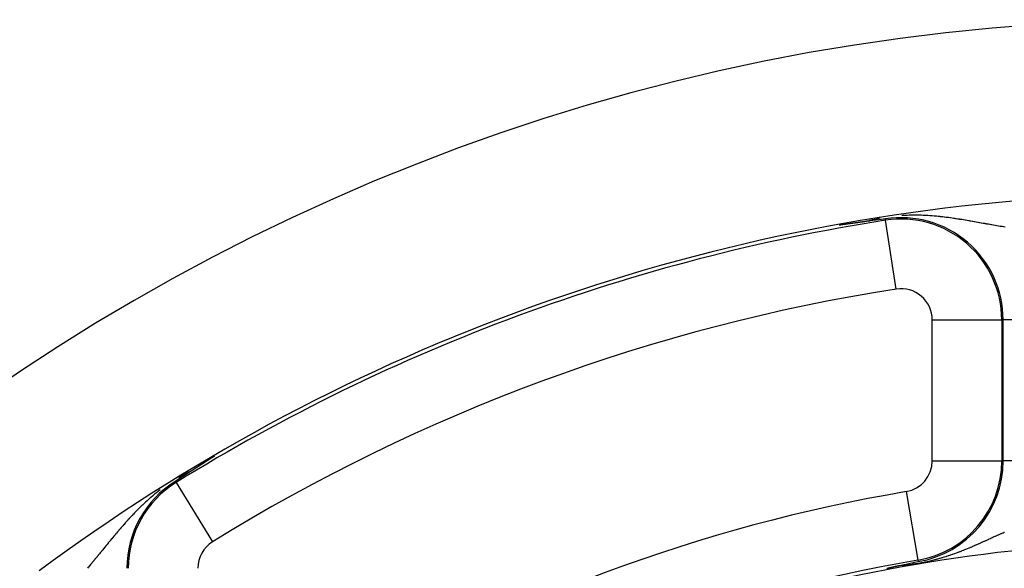
# Model space of a CAD drawing. Units: millimetres. Extents: x -303 to 494, y -335 to 335.
# Drawn here: x 390 to 418, y 87 to 103 of the extents above; entities that cross this region are included whole.
import ezdxf

# ---------------------------------------------------------------- set-up
doc = ezdxf.new("R2010")
doc.units = ezdxf.units.MM
doc.linetypes.add('DASHED', pattern=[9.652, 8.128, -1.524])
doc.layers.add('nevidi', color=4, linetype='DASHED')

msp = doc.modelspace()

# ---------------------------------------------------------------- linework, layer by layer
at = {"color": 2}
for points in [[(413.312, 97.111), (413.31, 97.111), (413.308, 97.111), (413.305, 97.11), (413.302, 97.11), (413.299, 97.109), (413.298, 97.109), (413.296, 97.109), (413.293, 97.108), (413.29, 97.108), (413.287, 97.108), (413.283, 97.107), (413.28, 97.107), (413.277, 97.106), (413.274, 97.106), (413.271, 97.105), (413.268, 97.105), (413.268, 97.105), (413.264, 97.104), (413.261, 97.104), (413.258, 97.104), (413.255, 97.103), (413.252, 97.103), (413.248, 97.102), (413.245, 97.102), (413.242, 97.101), (413.241, 97.101), (413.239, 97.101), (413.235, 97.1), (413.232, 97.1), (413.229, 97.099), (413.227, 97.099), (413.226, 97.099), (413.222, 97.098), (413.219, 97.098), (413.216, 97.098)], [(413.596, 97.15), (413.594, 97.15), (413.591, 97.15), (413.589, 97.149), (413.587, 97.149), (413.585, 97.149), (413.582, 97.149), (413.58, 97.148), (413.578, 97.148), (413.575, 97.148), (413.574, 97.147), (413.573, 97.147), (413.571, 97.147), (413.569, 97.147), (413.566, 97.146), (413.564, 97.146), (413.563, 97.146), (413.562, 97.146), (413.559, 97.145), (413.557, 97.145), (413.555, 97.145), (413.552, 97.144), (413.55, 97.144), (413.548, 97.144), (413.545, 97.143), (413.543, 97.143), (413.54, 97.143), (413.538, 97.142), (413.536, 97.142), (413.533, 97.142), (413.531, 97.141), (413.528, 97.141), (413.526, 97.141), (413.523, 97.14), (413.521, 97.14), (413.52, 97.14), (413.519, 97.14), (413.516, 97.139), (413.514, 97.139), (413.511, 97.139), (413.509, 97.138), (413.506, 97.138), (413.504, 97.138), (413.501, 97.137), (413.499, 97.137), (413.496, 97.137), (413.494, 97.136), (413.491, 97.136), (413.489, 97.136), (413.486, 97.135), (413.483, 97.135), (413.483, 97.135), (413.481, 97.135), (413.478, 97.134), (413.477, 97.134), (413.476, 97.134), (413.473, 97.134), (413.47, 97.133), (413.468, 97.133), (413.467, 97.133), (413.465, 97.132), (413.463, 97.132), (413.46, 97.132), (413.457, 97.131), (413.455, 97.131), (413.452, 97.131), (413.449, 97.13), (413.447, 97.13), (413.444, 97.13), (413.441, 97.129), (413.439, 97.129), (413.436, 97.128), (413.435, 97.128), (413.433, 97.128), (413.43, 97.128), (413.428, 97.127), (413.425, 97.127), (413.422, 97.127), (413.419, 97.126), (413.418, 97.126), (413.417, 97.126), (413.414, 97.125), (413.411, 97.125), (413.408, 97.125), (413.406, 97.124), (413.403, 97.124), (413.4, 97.123), (413.397, 97.123), (413.394, 97.123), (413.393, 97.122), (413.391, 97.122), (413.389, 97.122), (413.386, 97.121), (413.383, 97.121), (413.38, 97.121), (413.377, 97.12), (413.374, 97.12), (413.371, 97.119), (413.368, 97.119), (413.366, 97.119), (413.363, 97.118), (413.36, 97.118), (413.357, 97.117), (413.356, 97.117), (413.351, 97.117), (413.351, 97.117), (413.348, 97.116), (413.345, 97.116), (413.342, 97.115), (413.34, 97.115), (413.339, 97.115), (413.336, 97.114), (413.333, 97.114), (413.33, 97.114), (413.327, 97.113), (413.324, 97.113), (413.321, 97.112), (413.318, 97.112), (413.315, 97.112), (413.312, 97.111)], [(413.81, 97.18), (413.808, 97.179), (413.807, 97.179), (413.805, 97.179), (413.803, 97.179), (413.802, 97.178), (413.8, 97.178), (413.798, 97.178), (413.797, 97.178), (413.795, 97.178), (413.793, 97.177), (413.792, 97.177), (413.79, 97.177), (413.79, 97.177), (413.788, 97.177), (413.787, 97.176), (413.785, 97.176), (413.783, 97.176), (413.782, 97.176), (413.78, 97.175), (413.778, 97.175), (413.777, 97.175), (413.775, 97.175), (413.773, 97.175), (413.771, 97.174), (413.77, 97.174), (413.768, 97.174), (413.766, 97.174), (413.765, 97.173), (413.763, 97.173), (413.761, 97.173), (413.759, 97.173), (413.758, 97.172), (413.756, 97.172), (413.754, 97.172), (413.752, 97.172), (413.751, 97.171), (413.749, 97.171), (413.747, 97.171), (413.745, 97.171), (413.743, 97.17), (413.742, 97.17), (413.741, 97.17), (413.74, 97.17), (413.738, 97.17), (413.736, 97.169), (413.734, 97.169), (413.733, 97.169), (413.731, 97.169), (413.729, 97.169), (413.727, 97.168), (413.725, 97.168), (413.723, 97.168), (413.722, 97.167), (413.72, 97.167), (413.718, 97.167), (413.716, 97.167), (413.714, 97.166), (413.712, 97.166), (413.71, 97.166), (413.708, 97.166), (413.707, 97.165), (413.705, 97.165), (413.703, 97.165), (413.701, 97.165), (413.699, 97.164), (413.697, 97.164), (413.696, 97.164), (413.695, 97.164), (413.693, 97.164), (413.691, 97.163), (413.689, 97.163), (413.687, 97.163), (413.685, 97.163), (413.683, 97.162), (413.682, 97.162), (413.68, 97.162), (413.678, 97.162), (413.676, 97.161), (413.674, 97.161), (413.672, 97.161), (413.67, 97.16), (413.668, 97.16), (413.666, 97.16), (413.664, 97.16), (413.663, 97.16), (413.662, 97.159), (413.66, 97.159), (413.658, 97.159), (413.655, 97.158), (413.653, 97.158), (413.651, 97.158), (413.651, 97.158), (413.649, 97.158), (413.647, 97.157), (413.645, 97.157), (413.643, 97.157), (413.641, 97.157), (413.639, 97.156), (413.637, 97.156), (413.635, 97.156), (413.633, 97.155), (413.63, 97.155), (413.628, 97.155), (413.626, 97.155), (413.624, 97.154), (413.622, 97.154), (413.62, 97.154), (413.618, 97.153), (413.616, 97.153), (413.613, 97.153), (413.611, 97.152), (413.609, 97.152), (413.607, 97.152), (413.607, 97.152), (413.605, 97.152), (413.602, 97.151), (413.6, 97.151), (413.598, 97.151), (413.596, 97.15)], [(413.976, 97.202), (413.975, 97.202), (413.973, 97.202), (413.972, 97.202), (413.971, 97.202), (413.969, 97.202), (413.968, 97.201), (413.966, 97.201), (413.965, 97.201), (413.964, 97.201), (413.962, 97.201), (413.961, 97.2), (413.96, 97.2), (413.958, 97.2), (413.957, 97.2), (413.955, 97.2), (413.954, 97.199), (413.953, 97.199), (413.951, 97.199), (413.95, 97.199), (413.948, 97.199), (413.947, 97.198), (413.946, 97.198), (413.945, 97.198), (413.944, 97.198), (413.943, 97.198), (413.941, 97.198), (413.94, 97.197), (413.939, 97.197), (413.937, 97.197), (413.936, 97.197), (413.934, 97.197), (413.933, 97.196), (413.931, 97.196), (413.93, 97.196), (413.929, 97.196), (413.929, 97.196), (413.927, 97.196), (413.926, 97.195), (413.924, 97.195), (413.923, 97.195), (413.922, 97.195), (413.92, 97.195), (413.919, 97.194), (413.917, 97.194), (413.916, 97.194), (413.914, 97.194), (413.913, 97.194), (413.911, 97.194), (413.91, 97.193), (413.909, 97.193), (413.907, 97.193), (413.906, 97.193), (413.904, 97.193), (413.903, 97.192), (413.901, 97.192), (413.9, 97.192), (413.898, 97.192), (413.897, 97.192), (413.896, 97.191), (413.894, 97.191), (413.893, 97.191), (413.891, 97.191), (413.89, 97.191), (413.89, 97.191), (413.888, 97.19), (413.887, 97.19), (413.885, 97.19), (413.884, 97.19), (413.882, 97.189), (413.881, 97.189), (413.879, 97.189), (413.878, 97.189), (413.876, 97.189), (413.875, 97.188), (413.873, 97.188), (413.872, 97.188), (413.872, 97.188), (413.87, 97.188), (413.869, 97.188), (413.867, 97.187), (413.866, 97.187), (413.864, 97.187), (413.863, 97.187), (413.861, 97.187), (413.86, 97.186), (413.858, 97.186), (413.857, 97.186), (413.855, 97.186), (413.854, 97.186), (413.852, 97.185), (413.851, 97.185), (413.849, 97.185), (413.848, 97.185), (413.846, 97.185), (413.845, 97.184), (413.843, 97.184), (413.841, 97.184), (413.84, 97.184), (413.839, 97.184), (413.838, 97.183), (413.837, 97.183), (413.835, 97.183), (413.834, 97.183), (413.832, 97.183), (413.831, 97.182), (413.829, 97.182), (413.827, 97.182), (413.826, 97.182), (413.824, 97.182), (413.823, 97.181), (413.821, 97.181), (413.819, 97.181), (413.818, 97.181), (413.816, 97.18), (413.815, 97.18), (413.813, 97.18), (413.811, 97.18), (413.81, 97.18), (413.81, 97.18)], [(414.549, 97.279), (414.493, 97.271), (414.43, 97.263), (414.108, 97.221), (414.104, 97.22), (414.098, 97.219), (413.976, 97.202)], [(395.003, 90.298), (395.001, 90.297), (394.999, 90.296), (394.998, 90.295), (394.996, 90.294), (394.994, 90.293), (394.992, 90.291), (394.99, 90.29), (394.988, 90.289), (394.986, 90.287), (394.984, 90.286), (394.982, 90.285), (394.98, 90.284), (394.978, 90.282), (394.976, 90.281), (394.976, 90.281), (394.973, 90.279), (394.972, 90.278), (394.97, 90.277), (394.968, 90.276), (394.967, 90.275), (394.966, 90.275), (394.964, 90.273), (394.962, 90.272), (394.96, 90.271), (394.958, 90.27), (394.956, 90.268), (394.954, 90.267), (394.953, 90.266), (394.951, 90.265), (394.949, 90.263), (394.948, 90.263), (394.947, 90.262), (394.945, 90.261), (394.943, 90.26), (394.941, 90.258), (394.939, 90.257), (394.939, 90.257), (394.937, 90.256), (394.935, 90.255), (394.934, 90.254), (394.932, 90.252), (394.93, 90.251), (394.928, 90.25), (394.926, 90.249), (394.924, 90.248), (394.923, 90.247), (394.922, 90.246), (394.921, 90.245), (394.919, 90.244), (394.917, 90.243), (394.915, 90.242), (394.913, 90.241), (394.911, 90.239), (394.91, 90.238), (394.908, 90.237), (394.906, 90.236), (394.904, 90.235), (394.903, 90.234), (394.901, 90.233), (394.901, 90.233), (394.899, 90.231), (394.898, 90.231), (394.897, 90.23), (394.895, 90.229), (394.894, 90.228), (394.892, 90.227), (394.891, 90.226), (394.89, 90.226), (394.889, 90.225), (394.887, 90.224), (394.885, 90.222), (394.883, 90.221), (394.882, 90.22), (394.88, 90.219), (394.878, 90.218), (394.877, 90.217), (394.875, 90.216), (394.873, 90.215), (394.873, 90.215), (394.871, 90.214), (394.87, 90.213), (394.868, 90.211), (394.866, 90.21), (394.865, 90.209), (394.863, 90.208), (394.861, 90.207), (394.86, 90.206), (394.858, 90.205), (394.857, 90.204), (394.855, 90.203), (394.853, 90.202), (394.852, 90.201), (394.85, 90.2), (394.848, 90.199), (394.848, 90.199), (394.847, 90.198), (394.845, 90.197), (394.844, 90.196), (394.842, 90.195), (394.84, 90.194), (394.839, 90.193), (394.837, 90.192), (394.836, 90.191), (394.834, 90.19), (394.832, 90.189), (394.831, 90.188), (394.829, 90.187), (394.828, 90.186), (394.826, 90.185), (394.825, 90.184), (394.824, 90.183), (394.824, 90.183), (394.823, 90.183), (394.822, 90.182), (394.82, 90.181), (394.819, 90.18), (394.817, 90.179), (394.815, 90.178), (394.814, 90.177)], [(395.261, 90.463), (395.258, 90.461), (395.255, 90.46), (395.252, 90.458), (395.249, 90.456), (395.247, 90.454), (395.244, 90.453), (395.241, 90.451), (395.241, 90.451), (395.238, 90.449), (395.236, 90.447), (395.233, 90.445), (395.23, 90.444), (395.227, 90.442), (395.226, 90.441), (395.224, 90.44), (395.222, 90.438), (395.219, 90.437), (395.216, 90.435), (395.214, 90.433), (395.213, 90.433), (395.211, 90.431), (395.208, 90.43), (395.205, 90.428), (395.203, 90.426), (395.2, 90.425), (395.197, 90.423), (395.195, 90.421), (395.192, 90.419), (395.191, 90.419), (395.189, 90.418), (395.187, 90.416), (395.185, 90.415), (395.184, 90.414), (395.181, 90.413), (395.179, 90.411), (395.176, 90.409), (395.174, 90.408), (395.171, 90.406), (395.168, 90.404), (395.166, 90.403), (395.166, 90.403), (395.163, 90.401), (395.161, 90.399), (395.158, 90.398), (395.156, 90.396), (395.155, 90.396), (395.153, 90.394), (395.15, 90.393), (395.148, 90.391), (395.145, 90.39), (395.143, 90.388), (395.14, 90.386), (395.138, 90.385), (395.135, 90.383), (395.133, 90.382), (395.131, 90.38), (395.13, 90.38), (395.128, 90.378), (395.125, 90.377), (395.123, 90.375), (395.12, 90.374), (395.118, 90.372), (395.115, 90.37), (395.113, 90.369), (395.111, 90.367), (395.108, 90.366), (395.106, 90.364), (395.104, 90.363), (395.103, 90.363), (395.101, 90.361), (395.099, 90.36), (395.096, 90.358), (395.094, 90.357), (395.091, 90.355), (395.089, 90.354), (395.087, 90.352), (395.085, 90.351), (395.084, 90.351), (395.082, 90.349), (395.08, 90.348), (395.077, 90.346), (395.075, 90.345), (395.073, 90.343), (395.071, 90.342), (395.068, 90.34), (395.066, 90.339), (395.064, 90.337), (395.061, 90.336), (395.059, 90.334), (395.057, 90.333), (395.057, 90.333), (395.055, 90.331), (395.052, 90.33), (395.051, 90.329), (395.049, 90.328), (395.048, 90.327), (395.046, 90.326), (395.043, 90.324), (395.041, 90.323), (395.039, 90.321), (395.037, 90.32), (395.035, 90.319), (395.032, 90.317), (395.03, 90.316), (395.028, 90.314), (395.026, 90.313), (395.025, 90.312), (395.024, 90.312), (395.022, 90.31), (395.02, 90.309), (395.017, 90.308), (395.015, 90.306), (395.013, 90.305), (395.013, 90.304), (395.011, 90.303), (395.009, 90.302), (395.007, 90.301), (395.005, 90.299), (395.003, 90.298)], [(394.625, 90.055), (394.526, 89.992), (394.521, 89.989), (394.487, 89.967), (394.222, 89.795), (394.212, 89.788), (394.14, 89.741)], [(394.669, 90.083), (394.667, 90.082), (394.666, 90.082), (394.665, 90.081), (394.665, 90.081), (394.664, 90.08), (394.663, 90.079), (394.661, 90.078), (394.66, 90.078), (394.659, 90.077), (394.659, 90.077), (394.658, 90.076), (394.656, 90.075), (394.655, 90.075), (394.654, 90.074), (394.653, 90.073), (394.652, 90.072), (394.652, 90.072), (394.65, 90.071), (394.649, 90.071), (394.648, 90.07), (394.647, 90.069), (394.646, 90.068), (394.644, 90.068), (394.643, 90.067), (394.642, 90.066), (394.641, 90.065), (394.64, 90.065), (394.638, 90.064), (394.637, 90.063), (394.636, 90.062), (394.635, 90.062), (394.635, 90.061), (394.634, 90.061), (394.632, 90.06), (394.631, 90.059), (394.63, 90.058), (394.629, 90.058), (394.628, 90.057), (394.626, 90.056), (394.625, 90.055)], [(394.814, 90.177), (394.812, 90.176), (394.811, 90.175), (394.809, 90.174), (394.808, 90.173), (394.806, 90.172), (394.805, 90.171), (394.803, 90.17), (394.802, 90.169), (394.8, 90.168), (394.8, 90.168), (394.799, 90.167), (394.798, 90.166), (394.796, 90.165), (394.795, 90.164), (394.793, 90.163), (394.792, 90.162), (394.79, 90.161), (394.789, 90.16), (394.787, 90.159), (394.786, 90.159), (394.784, 90.158), (394.784, 90.157), (394.783, 90.157), (394.782, 90.156), (394.78, 90.155), (394.779, 90.154), (394.777, 90.153), (394.776, 90.152), (394.776, 90.152), (394.774, 90.151), (394.773, 90.15), (394.772, 90.149), (394.77, 90.148), (394.769, 90.148), (394.767, 90.147), (394.767, 90.146), (394.766, 90.146), (394.765, 90.145), (394.763, 90.144), (394.762, 90.143), (394.76, 90.142), (394.759, 90.141), (394.758, 90.14), (394.756, 90.14), (394.755, 90.139), (394.754, 90.138), (394.753, 90.137), (394.752, 90.137), (394.751, 90.136), (394.749, 90.135), (394.748, 90.134), (394.747, 90.133), (394.745, 90.133), (394.744, 90.132), (394.743, 90.131), (394.742, 90.13), (394.741, 90.13), (394.74, 90.129), (394.739, 90.128), (394.737, 90.127), (394.736, 90.126), (394.735, 90.126), (394.733, 90.125), (394.732, 90.124), (394.731, 90.123), (394.729, 90.122), (394.729, 90.122), (394.728, 90.121), (394.727, 90.121), (394.725, 90.12), (394.724, 90.119), (394.723, 90.118), (394.722, 90.117), (394.72, 90.116), (394.719, 90.115), (394.718, 90.115), (394.716, 90.114), (394.715, 90.113), (394.714, 90.112), (394.714, 90.112), (394.712, 90.111), (394.711, 90.111), (394.71, 90.11), (394.709, 90.109), (394.707, 90.108), (394.706, 90.107), (394.706, 90.107), (394.705, 90.106), (394.704, 90.106), (394.702, 90.105), (394.701, 90.104), (394.7, 90.103), (394.698, 90.102), (394.698, 90.102), (394.697, 90.102), (394.696, 90.101), (394.695, 90.1), (394.693, 90.099), (394.692, 90.098), (394.691, 90.097), (394.69, 90.097), (394.688, 90.096), (394.687, 90.095), (394.686, 90.094), (394.685, 90.093), (394.683, 90.093), (394.682, 90.092), (394.682, 90.092), (394.681, 90.091), (394.68, 90.09), (394.678, 90.09), (394.677, 90.089), (394.676, 90.088), (394.675, 90.087), (394.674, 90.086), (394.672, 90.086), (394.671, 90.085), (394.67, 90.084), (394.669, 90.083)], [(414.588, 87.246), (414.59, 87.246), (414.592, 87.247), (414.595, 87.247), (414.597, 87.248), (414.599, 87.248), (414.6, 87.249), (414.601, 87.249), (414.602, 87.249), (414.604, 87.249), (414.606, 87.25), (414.608, 87.25), (414.611, 87.251), (414.613, 87.251), (414.615, 87.252), (414.617, 87.252), (414.62, 87.253), (414.622, 87.254), (414.624, 87.254), (414.626, 87.255), (414.627, 87.255), (414.628, 87.255), (414.63, 87.256), (414.633, 87.256), (414.635, 87.257), (414.637, 87.257), (414.639, 87.258), (414.641, 87.258), (414.643, 87.259), (414.646, 87.259), (414.648, 87.259), (414.65, 87.26), (414.652, 87.26), (414.654, 87.261), (414.656, 87.261), (414.658, 87.262)], [(414.658, 87.262), (414.66, 87.262), (414.662, 87.263), (414.664, 87.263), (414.666, 87.264), (414.669, 87.264), (414.671, 87.265), (414.673, 87.265), (414.675, 87.266), (414.677, 87.266), (414.679, 87.267), (414.679, 87.267), (414.68, 87.267), (414.682, 87.267), (414.683, 87.267), (414.685, 87.268), (414.687, 87.268), (414.689, 87.269), (414.691, 87.269), (414.693, 87.27), (414.695, 87.27), (414.697, 87.271), (414.698, 87.271), (414.7, 87.272), (414.702, 87.272), (414.704, 87.272), (414.706, 87.273), (414.706, 87.273), (414.708, 87.273), (414.71, 87.274), (414.712, 87.274), (414.714, 87.275), (414.716, 87.275), (414.718, 87.275), (414.72, 87.276), (414.72, 87.276), (414.721, 87.276), (414.723, 87.277), (414.725, 87.277), (414.727, 87.278), (414.729, 87.278), (414.731, 87.278), (414.732, 87.279), (414.733, 87.279), (414.734, 87.279), (414.736, 87.28), (414.738, 87.28), (414.74, 87.28), (414.742, 87.281), (414.744, 87.281), (414.745, 87.282), (414.747, 87.282), (414.749, 87.282), (414.751, 87.283), (414.752, 87.283), (414.752, 87.283), (414.754, 87.284), (414.756, 87.284), (414.758, 87.284), (414.76, 87.285), (414.761, 87.285), (414.762, 87.285), (414.763, 87.286), (414.765, 87.286), (414.767, 87.286), (414.768, 87.287), (414.77, 87.287), (414.772, 87.288), (414.773, 87.288), (414.775, 87.288), (414.777, 87.289), (414.779, 87.289), (414.78, 87.289), (414.782, 87.29), (414.783, 87.29), (414.784, 87.29), (414.785, 87.291), (414.787, 87.291), (414.789, 87.291), (414.79, 87.292), (414.792, 87.292), (414.794, 87.292), (414.795, 87.293), (414.797, 87.293), (414.799, 87.294), (414.8, 87.294), (414.802, 87.294), (414.804, 87.295), (414.805, 87.295), (414.808, 87.296), (414.81, 87.296), (414.812, 87.296), (414.813, 87.297), (414.813, 87.297), (414.815, 87.297), (414.817, 87.297), (414.818, 87.298), (414.82, 87.298), (414.821, 87.299), (414.823, 87.299), (414.825, 87.299), (414.826, 87.3), (414.828, 87.3), (414.829, 87.3), (414.831, 87.301), (414.832, 87.301), (414.834, 87.301), (414.834, 87.301), (414.836, 87.302), (414.837, 87.302), (414.839, 87.302), (414.84, 87.303), (414.842, 87.303), (414.843, 87.303), (414.845, 87.304), (414.846, 87.304), (414.848, 87.304), (414.849, 87.305), (414.851, 87.305), (414.851, 87.305)], [(414.851, 87.305), (414.852, 87.305), (414.854, 87.306), (414.855, 87.306), (414.857, 87.306), (414.859, 87.307), (414.859, 87.307), (414.86, 87.307), (414.862, 87.307), (414.863, 87.308), (414.865, 87.308), (414.866, 87.308), (414.868, 87.309), (414.868, 87.309), (414.869, 87.309), (414.871, 87.309), (414.872, 87.31), (414.873, 87.31), (414.875, 87.31), (414.876, 87.311), (414.878, 87.311), (414.879, 87.311), (414.881, 87.312), (414.882, 87.312), (414.884, 87.312), (414.885, 87.312), (414.887, 87.313), (414.888, 87.313), (414.89, 87.313), (414.891, 87.314), (414.893, 87.314), (414.894, 87.314), (414.895, 87.315), (414.897, 87.315), (414.898, 87.315), (414.899, 87.315), (414.9, 87.316), (414.901, 87.316), (414.903, 87.316), (414.904, 87.317), (414.906, 87.317), (414.907, 87.317), (414.908, 87.317), (414.909, 87.318), (414.91, 87.318), (414.911, 87.318), (414.913, 87.318), (414.914, 87.319), (414.916, 87.319), (414.917, 87.319), (414.918, 87.32), (414.92, 87.32), (414.92, 87.32), (414.921, 87.32), (414.923, 87.321), (414.924, 87.321), (414.926, 87.321), (414.927, 87.321), (414.928, 87.322), (414.93, 87.322), (414.931, 87.322), (414.933, 87.323), (414.934, 87.323), (414.934, 87.323), (414.935, 87.323), (414.937, 87.324), (414.938, 87.324), (414.94, 87.324), (414.941, 87.324), (414.942, 87.325), (414.944, 87.325), (414.945, 87.325), (414.947, 87.326), (414.948, 87.326), (414.949, 87.326), (414.949, 87.326), (414.951, 87.326), (414.952, 87.327), (414.954, 87.327), (414.955, 87.327), (414.956, 87.328), (414.958, 87.328), (414.959, 87.328), (414.96, 87.328), (414.962, 87.329)], [(414.962, 87.329), (415.083, 87.354), (415.105, 87.359), (415.387, 87.417), (415.489, 87.437)]]:
    msp.add_lwpolyline(points, dxfattribs=at)
for radius, start, end in [(60, 10.32844, 169.67156), (55, 93.9746, 126.5679), (45, 94.0957, 126.9151)]:
    msp.add_arc((423, 43), radius, start, end, dxfattribs=at)
at = {"layer": 'nevidi', "color": 7, "linetype": 'Continuous'}
for p, q in [((414.555, 97.239), (414.549, 97.279)), ((414.862, 95.264), (414.555, 97.239)), ((415.894, 90.329), (415.894, 94.381)), ((415.894, 94.381), (417.893, 94.381)), ((417.893, 94.381), (417.933, 94.381)), ((417.893, 94.381), (417.893, 90.329)), ((417.933, 90.329), (417.933, 94.381)), ((419.931, 94.381), (417.933, 94.381)), ((415.894, 90.329), (417.893, 90.329)), ((417.893, 90.329), (417.933, 90.329)), ((419.931, 90.329), (417.933, 90.329)), ((394.161, 89.707), (394.141, 89.74)), ((394.161, 89.707), (395.211, 88.006)), ((415.149, 89.447), (415.482, 87.476)), ((415.482, 87.476), (415.489, 87.437))]:
    msp.add_line(p, q, dxfattribs=at)
for points in [[(416.628, 97.276), (416.582, 97.283), (416.574, 97.284), (416.54, 97.289), (416.527, 97.291), (416.519, 97.293), (416.518, 97.293), (416.472, 97.299), (416.464, 97.301), (416.416, 97.307), (416.408, 97.308), (416.36, 97.315), (416.352, 97.316), (416.304, 97.322), (416.296, 97.323), (416.247, 97.329), (416.239, 97.33), (416.189, 97.336), (416.181, 97.337), (416.131, 97.343), (416.123, 97.344), (416.082, 97.348), (416.073, 97.349), (416.07, 97.349), (416.065, 97.35), (416.014, 97.355), (416.006, 97.355), (415.954, 97.36), (415.946, 97.361), (415.894, 97.365), (415.885, 97.366), (415.833, 97.37), (415.824, 97.37), (415.771, 97.374), (415.763, 97.374), (415.709, 97.377), (415.7, 97.378), (415.667, 97.379), (415.646, 97.38), (415.637, 97.381), (415.581, 97.383), (415.572, 97.383), (415.532, 97.384), (415.516, 97.385), (415.507, 97.385), (415.45, 97.386), (415.441, 97.386), (415.383, 97.386), (415.373, 97.386), (415.314, 97.386), (415.304, 97.386), (415.265, 97.385), (415.243, 97.385), (415.234, 97.384), (415.171, 97.382), (415.161, 97.382), (415.097, 97.379), (415.087, 97.379), (415.02, 97.375)], [(414.399, 97.298), (414.325, 97.284), (414.313, 97.282), (414.241, 97.267), (414.229, 97.264), (414.16, 97.248), (414.148, 97.246), (414.103, 97.235), (414.082, 97.23), (414.071, 97.227), (414.008, 97.211), (413.998, 97.208), (413.976, 97.202)], [(417.99, 97.042), (417.949, 97.049), (417.942, 97.05), (417.901, 97.057), (417.894, 97.058), (417.852, 97.065), (417.846, 97.066), (417.804, 97.073), (417.797, 97.075), (417.756, 97.082), (417.754, 97.082), (417.749, 97.083), (417.707, 97.09), (417.7, 97.091), (417.658, 97.098), (417.651, 97.1), (417.61, 97.107), (417.602, 97.108), (417.561, 97.116), (417.553, 97.117), (417.515, 97.124), (417.511, 97.124), (417.504, 97.126), (417.462, 97.133), (417.455, 97.134), (417.412, 97.142), (417.405, 97.143), (417.372, 97.149), (417.363, 97.151), (417.355, 97.152), (417.313, 97.16), (417.305, 97.161), (417.262, 97.169), (417.255, 97.17), (417.212, 97.178), (417.204, 97.179), (417.161, 97.187), (417.153, 97.188), (417.11, 97.196), (417.102, 97.197), (417.059, 97.205), (417.051, 97.206), (417.007, 97.214), (416.999, 97.215), (416.988, 97.217), (416.97, 97.22), (416.955, 97.222), (416.947, 97.224), (416.903, 97.231), (416.895, 97.233), (416.85, 97.24), (416.842, 97.242), (416.797, 97.249), (416.789, 97.25), (416.744, 97.258), (416.736, 97.259), (416.69, 97.266), (416.682, 97.268), (416.636, 97.275), (416.628, 97.276)], [(394.625, 90.055), (394.595, 90.041), (394.586, 90.036), (394.527, 90.007), (394.521, 90.004), (394.517, 90.002), (394.456, 89.971), (394.445, 89.965), (394.382, 89.932), (394.371, 89.926), (394.307, 89.891), (394.296, 89.884), (394.229, 89.846)], [(393.71, 89.501), (393.658, 89.461), (393.65, 89.455), (393.6, 89.415), (393.592, 89.409), (393.573, 89.393), (393.544, 89.37), (393.536, 89.364), (393.49, 89.325), (393.482, 89.319), (393.437, 89.281), (393.43, 89.274), (393.391, 89.241), (393.386, 89.237), (393.379, 89.23), (393.337, 89.193), (393.329, 89.186), (393.288, 89.149), (393.281, 89.143), (393.281, 89.142), (393.241, 89.105), (393.234, 89.099), (393.195, 89.062), (393.188, 89.056), (393.15, 89.019), (393.143, 89.013), (393.105, 88.975), (393.099, 88.969), (393.062, 88.932), (393.056, 88.926), (393.02, 88.889), (393.014, 88.883), (393.003, 88.872), (392.996, 88.865), (392.978, 88.846), (392.972, 88.84), (392.937, 88.804), (392.931, 88.797), (392.896, 88.761), (392.89, 88.755), (392.856, 88.718), (392.851, 88.712), (392.817, 88.676), (392.812, 88.67), (392.778, 88.633), (392.773, 88.627), (392.74, 88.591), (392.735, 88.585), (392.712, 88.56), (392.703, 88.549), (392.698, 88.543), (392.687, 88.531), (392.666, 88.507), (392.66, 88.501), (392.629, 88.465), (392.624, 88.459), (392.593, 88.423), (392.588, 88.417), (392.557, 88.381), (392.552, 88.376), (392.521, 88.34), (392.516, 88.334), (392.486, 88.298), (392.481, 88.293), (392.451, 88.257), (392.447, 88.251), (392.421, 88.221), (392.417, 88.216), (392.412, 88.21), (392.41, 88.207), (392.383, 88.175), (392.378, 88.169), (392.349, 88.134), (392.344, 88.129), (392.315, 88.094), (392.31, 88.088), (392.282, 88.053), (392.277, 88.048), (392.248, 88.013), (392.244, 88.007), (392.215, 87.973), (392.211, 87.967), (392.183, 87.933), (392.178, 87.927), (392.155, 87.9), (392.15, 87.893), (392.146, 87.888), (392.118, 87.854), (392.113, 87.848), (392.106, 87.84), (392.085, 87.815), (392.081, 87.809), (392.053, 87.775), (392.049, 87.77), (392.021, 87.737), (392.017, 87.731), (391.989, 87.698), (391.985, 87.692), (391.958, 87.659), (391.953, 87.654), (391.926, 87.621), (391.922, 87.615), (391.915, 87.608), (391.894, 87.583), (391.89, 87.577), (391.863, 87.545), (391.858, 87.539), (391.831, 87.507), (391.827, 87.501), (391.8, 87.469), (391.795, 87.463), (391.768, 87.431), (391.764, 87.426), (391.741, 87.398), (391.737, 87.394), (391.733, 87.388), (391.706, 87.356), (391.701, 87.351), (391.683, 87.329), (391.674, 87.319)], [(414.962, 87.329), (415.016, 87.333), (415.026, 87.334), (415.089, 87.34), (415.1, 87.341), (415.106, 87.341), (415.165, 87.347), (415.176, 87.349), (415.245, 87.357), (415.257, 87.358), (415.328, 87.367), (415.341, 87.369), (415.414, 87.38), (415.427, 87.382), (415.501, 87.394), (415.505, 87.395), (415.514, 87.396), (415.587, 87.409), (415.6, 87.412), (415.672, 87.426), (415.684, 87.428), (415.753, 87.443), (415.764, 87.445), (415.831, 87.46), (415.842, 87.463), (415.9, 87.477), (415.906, 87.478), (415.916, 87.481), (415.978, 87.496), (415.987, 87.499), (416.046, 87.515), (416.056, 87.517), (416.113, 87.533), (416.122, 87.536), (416.177, 87.552), (416.186, 87.555), (416.24, 87.571), (416.249, 87.574), (416.294, 87.588), (416.301, 87.59), (416.31, 87.593), (416.361, 87.609), (416.369, 87.612), (416.403, 87.623), (416.419, 87.629), (416.428, 87.632), (416.477, 87.649), (416.485, 87.651), (416.533, 87.669), (416.541, 87.671), (416.588, 87.689), (416.596, 87.692), (416.643, 87.709), (416.651, 87.712), (416.691, 87.727), (416.697, 87.729), (416.704, 87.732), (416.75, 87.75), (416.757, 87.753), (416.802, 87.77), (416.809, 87.773), (416.854, 87.791), (416.861, 87.794), (416.888, 87.805), (416.905, 87.812), (416.912, 87.815), (416.955, 87.833), (416.962, 87.836), (417.005, 87.854), (417.012, 87.857), (417.055, 87.875), (417.062, 87.878), (417.099, 87.894), (417.103, 87.896), (417.111, 87.899), (417.152, 87.917), (417.159, 87.92), (417.2, 87.938), (417.207, 87.941), (417.247, 87.959), (417.254, 87.962), (417.295, 87.98), (417.302, 87.983), (417.303, 87.984), (417.342, 88.001), (417.348, 88.004), (417.388, 88.022), (417.395, 88.025), (417.434, 88.042), (417.441, 88.046), (417.48, 88.063), (417.487, 88.066), (417.525, 88.084), (417.532, 88.087), (417.534, 88.088), (417.57, 88.104), (417.577, 88.107), (417.615, 88.125), (417.622, 88.128), (417.66, 88.145), (417.667, 88.148), (417.679, 88.154), (417.704, 88.165), (417.711, 88.168), (417.748, 88.185), (417.755, 88.188), (417.792, 88.205), (417.799, 88.208), (417.836, 88.225), (417.842, 88.228), (417.879, 88.244), (417.886, 88.247), (417.923, 88.264), (417.929, 88.266), (417.966, 88.283), (417.972, 88.286)], [(391.674, 87.319), (391.67, 87.314), (391.643, 87.281), (391.638, 87.276), (391.612, 87.246)]]:
    msp.add_lwpolyline(points, dxfattribs=at)
for centre, radius, start, end in [((423, 43), 54.893, 98.8499, 121.6926), ((415, 94.381), 2.933, 0, 98.8499), ((415, 94.381), 2.893, 0, 98.8499), ((423, 43), 52.894, 98.8499, 121.6926), ((415, 94.381), 0.894, 0, 98.8499), ((415, 90.329), 0.894, 279.5941, 360), ((415, 90.329), 2.893, 279.5941, 360), ((415, 90.329), 2.933, 279.5941, 0), ((395.681, 87.246), 2.933, 121.6926, 180), ((395.681, 87.246), 2.893, 121.6926, 180), ((423, 43), 47.106, 99.5941, 121.4167), ((395.681, 87.246), 0.894, 121.6926, 180), ((423, 43), 45.107, 99.5941, 121.4167)]:
    msp.add_arc(centre, radius, start, end, dxfattribs=at)

doc.saveas('drawing.dxf')
